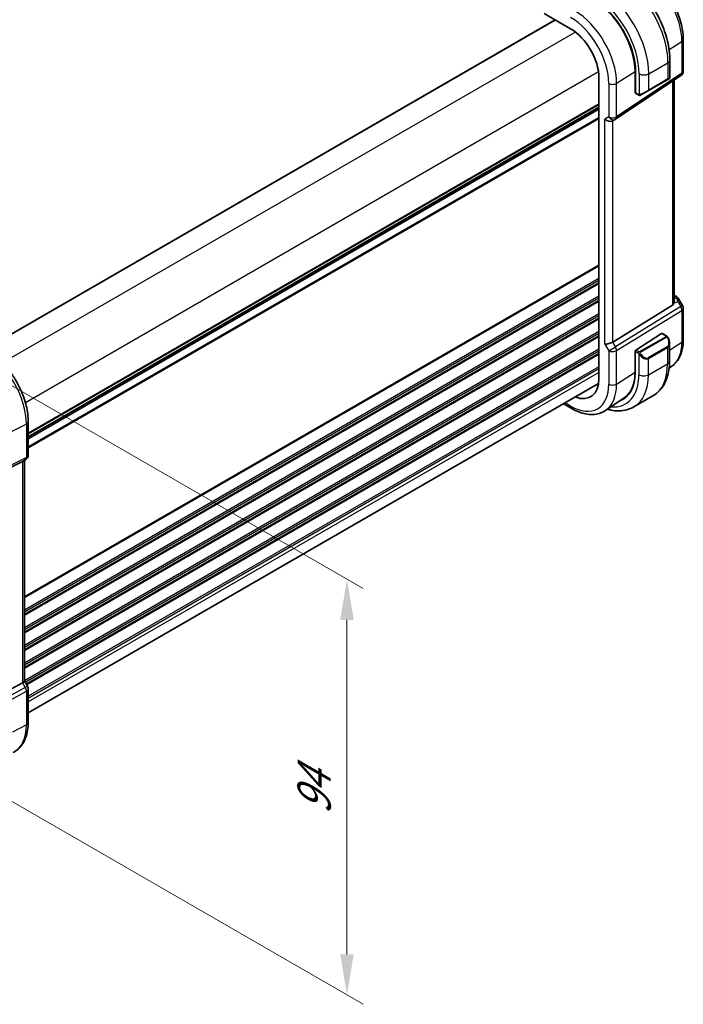
# Model space of a CAD drawing. Units: millimetres. Extents: x 0 to 5710, y 0 to 843.
# Drawn here: x 322 to 445, y 325 to 507 of the extents above; entities that cross this region are included whole.
import ezdxf

# ---------------------------------------------------------------- set-up
doc = ezdxf.new("R2010")
doc.units = ezdxf.units.MM
for name, color, linetype, lineweight in [('Dimension (ISO)', 7, 'Continuous', 18), ('Visible (ISO)', 7, 'Continuous', 35), ('Visible Narrow (ISO)', 7, 'Continuous', 25)]:
    doc.layers.add(name, color=color, linetype=linetype, lineweight=lineweight)
doc.styles.add('Note Text (TK)', font='txt')
doc.dimstyles.new('Default - Method 1b (TK)', dxfattribs={"dimscale": 3, "dimtxt": 2.5, "dimasz": 2.5, "dimexe": 1, "dimexo": 1.5, "dimgap": 1, "dimtad": 1, "dimtoh": 1, "dimrnd": 1e-08, "dimdsep": 46, "dimtxsty": 'Note Text (TK)', "dimcen": 0.09, "dimdle": 5, "dimclrd": 100, "dimclre": 100, "dimclrt": 7, "dimadec": 1, "dimazin": 1, "dimtfac": 1, "dimtmove": 0, "dimatfit": 3, "dimfxl": 1, "dimtolj": 1, "dimlwd": -1, "dimlwe": -1, "dimarcsym": 0})

# ---------------------------------------------------------------- blocks, each defined once
blk = doc.blocks.new('*D16')
at = {"layer": 'Defpoints', "color": 0}
for p in [(310.25, 445.41), (311.55, 367.91), (382.89, 326.72)]:
    blk.add_point(p, dxfattribs=at)
at = {"layer": 'Dimension (ISO)', "color": 100}
for p, q in [((314.75, 442.81), (385.89, 401.74)), ((382.89, 395.97), (382.89, 334.22)), ((316.05, 365.31), (385.89, 324.99))]:
    blk.add_line(p, q, dxfattribs=at)
for points in [[(381.64, 395.97), (384.14, 395.97), (382.89, 403.47)], [(381.64, 334.22), (384.14, 334.22), (382.89, 326.72)]]:
    blk.add_solid(points, dxfattribs=at)
at = {"layer": 'Dimension (ISO)', "color": 7, "insert": (376.83, 360.02), "char_height": 7.5, "attachment_point": 4, "rotation": 90, "style": 'Note Text (TK)'}
blk.add_mtext('\\A1;{\\Q30.000;\\W0.816;\\H0.816x;94}', dxfattribs=at)

msp = doc.modelspace()

# ---------------------------------------------------------------- linework, layer by layer
at = {"layer": 'Visible (ISO)'}
for p, q in [((419.3238, 507.9121), (424.1877, 505.1039)), ((421.3562, 506.7387), (315.9845, 445.9023)), ((444.9887, 503.1607), (444.9887, 497.3041)), ((442.5143, 499.3447), (442.5143, 496.0994)), ((432.4831, 488.4198), (444.544, 496.4725)), ((436.084, 493.3), (436.084, 497.2292)), ((436.1682, 497.1838), (436.1682, 493.2647)), ((429.4051, 496.0671), (429.4051, 440.5453)), ((438.5712, 493.7074), (442.1068, 495.7486)), ((442.4143, 495.9262), (442.1068, 495.7486)), ((443.2765, 454.6219), (443.2765, 495.6262)), ((436.084, 493.6947), (436.1682, 493.6461)), ((436.1682, 493.3541), (436.084, 493.3)), ((436.2075, 493.1744), (436.7068, 492.8861)), ((438.5712, 493.7074), (437.1677, 492.897)), ((429.4051, 490.5432), (324.0334, 429.7068)), ((432.4278, 488.3855), (431.9278, 488.0968)), ((443.2765, 455.9029), (443.717, 455.6486)), ((444.1181, 455.2713), (444.8547, 453.9954)), ((443.0197, 454.0537), (431.9639, 447.2571)), ((444.9887, 453.4954), (444.9887, 447.6389)), ((436.2315, 445.7897), (440.9889, 448.8401)), ((441.0836, 448.8531), (441.8566, 448.4068)), ((436.084, 445.6366), (436.1288, 445.6654)), ((436.084, 441.7074), (436.084, 445.6366)), ((436.0975, 445.5404), (436.0975, 441.6212)), ((442.4436, 447.0275), (442.4436, 443.7821)), ((442.8424, 442.7871), (442.3696, 442.4721)), ((429.335, 439.6012), (324.0334, 378.8053)), ((434.0734, 436.9444), (430.6033, 434.6323)), ((435.8496, 435.2795), (439.3851, 437.3207)), ((422.8618, 435.8639), (424.3948, 434.9788)), ((324.0334, 432.5568), (324.0334, 426.3813)), ((323.5334, 425.5152), (323.0334, 425.2266)), ((310.7167, 419.1156), (322.9954, 425.2062)), ((323.3263, 425.3957), (323.3263, 384.6745)), ((310.7167, 377.6686), (322.9954, 384.3441)), ((323.8994, 383.7107), (323.3263, 384.7033)), ((324.0334, 383.2107), (324.0334, 377.0351))]:
    msp.add_line(p, q, dxfattribs=at)
for centre, radius, start, end in [((443.9887, 497.3041), 1, 303.72965, 0), ((442.3143, 496.0994), 0.2, 300, 0), ((431.9278, 489.2515), 1, 300, 303.72965), ((443.9887, 453.4954), 1, 0, 30), ((323.0334, 426.3813), 1, 300, 0), ((323.0334, 383.2107), 1, 0, 30)]:
    msp.add_arc(centre, radius, start, end, dxfattribs=at)
for centre, major_axis, ratio, start_param, end_param in [((428.5364, 501.5901), (5.3965, -9.3471), 0.57735027, 0.78539816, 2.35619449), ((428.5613, 501.6029), (-5.3101, 9.2617), 0.57533144, 3.92872399, 5.49970325), ((424.1877, 499.0794), (-3.6893, 6.39), 0.57735027, 3.92699082, 5.49778714), ((436.3022, 493.3506), (-0.0925, -0.1775), 0.54637912, 5.47421054, 6.25960871), ((431.2207, 488.8433), (-0.9239, 0.5334), 0.71743894, 1.17809725, 2.74889357), ((442.2765, 455.2586), (0.7439, -1.2044), 0.55485301, 6.28200787, 6.81328125), ((431.2207, 447.3056), (0.9964, 0.267), 0.31783725, 3.84203159, 5.46518779), ((440.9889, 448.6768), (0.0925, 0.1775), 0.54637912, 6.25960871, 7.04500687), ((436.2315, 445.6264), (-0.0925, -0.1775), 0.54637912, 3.90341422, 5.47421054), ((424.1877, 443.5576), (3.6893, -6.39), 0.57735027, 5.66195892, 7.06858347), ((428.4657, 446.0275), (5.3965, -9.3471), 0.57735027, 6.17727789, 7.06858347), ((428.5613, 446.0811), (-5.3101, 9.2617), 0.57533144, 3.18026772, 3.92872399), ((428.6425, 446.1296), (5.39, -9.3357), 0.57735027, 6.17719088, 6.30386855), ((322.3263, 425.973), (0.9239, -0.5334), 0.71743894, 5.83812635, 5.89048623), ((322.3263, 384.4354), (0.9964, 0.267), 0.31783725, 5.36046804, 6.19822608)]:
    msp.add_ellipse(centre, major_axis=major_axis, ratio=ratio, start_param=start_param, end_param=end_param, dxfattribs=at)
for points, knots in [([(433.5808, 514.818), (434.549, 514.259), (435.4945, 513.5373), (437.2763, 511.8401), (438.1123, 510.8643), (439.6088, 508.745), (440.2689, 507.6016), (441.3561, 505.246), (441.7831, 504.0341), (442.3621, 501.6424), (442.5143, 500.4627), (442.5143, 499.3447)], [0, 0, 0, 0, 0.31415927, 0.31415927, 0.62831853, 0.62831853, 0.9424778, 0.9424778, 1.25663706, 1.25663706, 1.57079633, 1.57079633, 1.57079633, 1.57079633]), ([(438.1227, 515.0529), (438.8679, 514.6227), (439.5949, 514.0677), (440.9644, 512.7632), (441.6067, 512.0135), (442.7562, 510.3854), (443.2633, 509.5072), (444.0985, 507.6976), (444.4266, 506.7665), (444.8716, 504.9282), (444.9887, 504.0211), (444.9887, 503.1607)], [4.71238898, 4.71238898, 4.71238898, 4.71238898, 5.02654825, 5.02654825, 5.34070751, 5.34070751, 5.65486678, 5.65486678, 5.96902604, 5.96902604, 6.28318531, 6.28318531, 6.28318531, 6.28318531]), ([(437.0899, 492.8521), (437.0848, 492.8492), (437.0795, 492.8463), (437.0616, 492.8373), (437.0486, 492.8317), (437.0204, 492.8212), (437.0051, 492.8164), (436.982, 492.8115), (436.974, 492.8103), (436.9547, 492.8083), (436.9434, 492.8079), (436.9209, 492.8086), (436.9097, 492.8097), (436.8523, 492.8185), (436.8112, 492.8351), (436.7585, 492.8591), (436.7455, 492.8654), (436.7262, 492.8754), (436.7195, 492.8789), (436.711, 492.8837), (436.7089, 492.8849), (436.7068, 492.8861)], [0, 0, 0, 0, 0.0017983104, 0.0017983104, 0.0061285969, 0.0061285969, 0.0108603941, 0.0108603941, 0.0132824672, 0.0132824672, 0.016662598, 0.016662598, 0.0201401034, 0.0201401034, 0.0348978836, 0.0348978836, 0.0397879902, 0.0397879902, 0.0421883957, 0.0421883957, 0.0429887274, 0.0429887274, 0.0429887274, 0.0429887274]), ([(437.0937, 492.8544), (437.0927, 492.8537), (437.0983, 492.857), (437.1117, 492.8647), (437.1272, 492.8737), (437.1489, 492.8862), (437.1677, 492.897)], [0.434049798, 0.434049798, 0.434049798, 0.434049798, 0.696257333, 0.696257333, 0.696257333, 1, 1, 1, 1]), ([(443.2764, 454.6219), (443.2764, 454.575), (443.2728, 454.5282), (443.2634, 454.4651), (443.2601, 454.4467), (443.2562, 454.4282)], [0.8479319446, 0.8479319446, 0.8479319446, 0.8479319446, 0.86345036, 0.86345036, 0.8696971895, 0.8696971895, 0.8696971895, 0.8696971895]), ([(443.717, 455.6486), (443.7474, 455.631), (443.7772, 455.6124), (443.8356, 455.5728), (443.864, 455.5518), (443.9196, 455.5069), (443.9467, 455.4829), (443.9992, 455.431), (444.0247, 455.4031), (444.0734, 455.3418), (444.0967, 455.3084), (444.1181, 455.2713)], [4.835491008, 4.835491008, 4.835491008, 4.835491008, 4.95858695, 4.95858695, 5.081682892, 5.081682892, 5.204778834, 5.204778834, 5.327874775, 5.327874775, 5.450970717, 5.450970717, 5.450970717, 5.450970717]), ([(441.8566, 448.4068), (441.8748, 448.3963), (441.892, 448.3849), (441.9338, 448.3555), (441.9586, 448.3366), (442.0021, 448.2967), (442.0208, 448.2769), (442.0601, 448.2303), (442.0803, 448.2026), (442.1136, 448.1511), (442.1279, 448.1276), (442.158, 448.0747), (442.1734, 448.0452), (442.1883, 448.0154)], [0, 0, 0, 0, 0.0070643073, 0.0070643073, 0.0176733312, 0.0176733312, 0.025989509, 0.025989509, 0.0361442641, 0.0361442641, 0.0443949415, 0.0443949415, 0.0543815383, 0.0543815383, 0.0543815383, 0.0543815383]), ([(442.1883, 448.0154), (442.2207, 447.9506), (442.2503, 447.8847), (442.3038, 447.7519), (442.3276, 447.685), (442.3689, 447.5511), (442.3864, 447.4841), (442.4146, 447.351), (442.4254, 447.285), (442.4399, 447.1546), (442.4436, 447.0904), (442.4436, 447.0275)], [-1.466456207, -1.466456207, -1.466456207, -1.466456207, -1.330244598, -1.330244598, -1.194032989, -1.194032989, -1.057821381, -1.057821381, -0.921609772, -0.921609772, -0.785398163, -0.785398163, -0.785398163, -0.785398163]), ([(444.9887, 447.6389), (444.9887, 447.229), (444.9622, 446.8295), (444.8533, 446.0586), (444.7709, 445.6871), (444.5474, 444.9797), (444.4061, 444.6437), (444.062, 444.0178), (443.8591, 443.7278), (443.3932, 443.2082), (443.1302, 442.9788), (442.8424, 442.7871)], [6.283185307, 6.283185307, 6.283185307, 6.283185307, 6.432851663, 6.432851663, 6.582518019, 6.582518019, 6.732184375, 6.732184375, 6.881850731, 6.881850731, 7.031517087, 7.031517087, 7.031517087, 7.031517087]), ([(316.5003, 445.6045), (317.3154, 445.1339), (318.1122, 444.5258), (319.6146, 443.0947), (320.3199, 442.2716), (321.5824, 440.4834), (322.1395, 439.5186), (323.0568, 437.5311), (323.417, 436.5087), (323.9052, 434.4921), (324.0334, 433.498), (324.0334, 432.5568)], [4.71238898, 4.71238898, 4.71238898, 4.71238898, 5.02654825, 5.02654825, 5.34070751, 5.34070751, 5.65486678, 5.65486678, 5.96902604, 5.96902604, 6.28318531, 6.28318531, 6.28318531, 6.28318531]), ([(442.4436, 443.7821), (442.4436, 443.2231), (442.4056, 442.6794), (442.2497, 441.633), (442.1319, 441.1304), (441.8119, 440.1779), (441.6096, 439.728), (441.1176, 438.8971), (440.8276, 438.5162), (440.1643, 437.8449), (439.7909, 437.555), (439.3851, 437.3207)], [0, 0, 0, 0, 0.157079633, 0.157079633, 0.314159265, 0.314159265, 0.471238898, 0.471238898, 0.628318531, 0.628318531, 0.785398163, 0.785398163, 0.785398163, 0.785398163]), ([(424.3948, 434.9788), (424.8215, 434.7324), (425.2534, 434.5236), (426.1199, 434.1894), (426.5547, 434.0639), (427.4191, 433.9056), (427.849, 433.8728), (428.691, 433.9096), (429.1032, 433.9796), (429.889, 434.2271), (430.2621, 434.4049), (430.6033, 434.6323)], [4.71238898, 4.71238898, 4.71238898, 4.71238898, 4.87688189, 4.87688189, 5.041374799, 5.041374799, 5.205867708, 5.205867708, 5.370360618, 5.370360618, 5.534853527, 5.534853527, 5.534853527, 5.534853527]), ([(430.9735, 434.879), (431.2056, 434.8107), (431.4377, 434.7528), (432.1618, 434.6064), (432.6525, 434.5566), (433.6181, 434.5673), (434.093, 434.6279), (435.006, 434.8668), (435.4438, 435.0452), (435.8496, 435.2795)], [4.952649195, 4.952649195, 4.952649195, 4.952649195, 5.026548246, 5.026548246, 5.183627878, 5.183627878, 5.340707511, 5.340707511, 5.497787144, 5.497787144, 5.497787144, 5.497787144]), ([(324.0334, 377.0351), (324.0334, 376.5423), (323.9983, 376.0639), (323.8545, 375.1464), (323.7457, 374.7072), (323.4506, 373.8794), (323.2641, 373.4907), (322.8112, 372.7799), (322.5445, 372.4578), (321.9372, 371.9012), (321.5967, 371.667), (321.2292, 371.4851)], [0, 0, 0, 0, 0.164492909, 0.164492909, 0.328985819, 0.328985819, 0.493478728, 0.493478728, 0.657971637, 0.657971637, 0.822464547, 0.822464547, 0.822464547, 0.822464547])]:
    msp.add_open_spline(points, degree=3, knots=knots, dxfattribs=at)
at = {"layer": 'Visible Narrow (ISO)'}
for p, q in [((421.4148, 506.7049), (316.0431, 445.8685)), ((425.0848, 504.4963), (319.2724, 443.4055)), ((442.3751, 501.2632), (444.7319, 502.7743)), ((444.7319, 502.7743), (444.7319, 496.9178)), ((438.6127, 496.7932), (442.1482, 498.8344)), ((442.1482, 498.8344), (442.1482, 495.8402)), ((429.3274, 497.1478), (323.515, 436.057)), ((432.671, 495.0408), (436.084, 497.2292)), ((444.7319, 496.9178), (432.671, 488.8652)), ((436.8449, 496.7932), (436.8449, 492.9519)), ((438.6127, 493.7989), (438.6127, 496.7932)), ((431.2207, 495.0188), (431.2207, 488.8433)), ((432.671, 488.8652), (432.671, 495.0408)), ((442.1482, 495.8402), (438.6127, 493.7989)), ((443.0197, 495.4547), (443.0197, 454.0537)), ((436.1682, 493.7137), (436.084, 493.7624)), ((436.6654, 492.9776), (436.1682, 493.2647)), ((429.4051, 491.2608), (324.0334, 430.4244)), ((429.4051, 491.0918), (324.0334, 430.2554)), ((429.4051, 490.6148), (324.0334, 429.7784)), ((429.4051, 490.1888), (324.0334, 429.3524)), ((429.4051, 488.7456), (324.0334, 427.9092)), ((429.4051, 488.4951), (324.0334, 427.6587)), ((431.2207, 488.8433), (430.5136, 488.435)), ((430.5136, 446.8974), (430.5136, 488.435)), ((431.9639, 447.2571), (431.9639, 488.1176)), ((429.4051, 461.4586), (323.3263, 400.214)), ((429.4051, 461.2896), (323.3263, 400.045)), ((429.4051, 459.0231), (323.3263, 397.7785)), ((429.4051, 458.6255), (323.3263, 397.3809)), ((429.4051, 458.1927), (323.3263, 396.948)), ((429.4051, 458.0237), (323.3263, 396.779)), ((429.4051, 455.7571), (323.3263, 394.5125)), ((429.4051, 455.3595), (323.3263, 394.1149)), ((429.4051, 454.9267), (323.3263, 393.682)), ((429.4051, 454.7577), (323.3263, 393.513)), ((443.2562, 454.4282), (443.9737, 454.76)), ((443.2765, 455.7678), (443.4978, 455.6401)), ((443.7337, 455.4078), (443.2765, 455.1964)), ((443.9737, 454.76), (444.525, 453.8051)), ((444.525, 453.8051), (432.4642, 446.3905)), ((432.671, 445.6946), (444.7319, 453.1091)), ((444.525, 453.8051), (444.8547, 453.9954)), ((444.7319, 453.1091), (444.7319, 447.2526)), ((429.4051, 452.4912), (323.3263, 391.2465)), ((429.4051, 452.0935), (323.3263, 390.8489)), ((429.4051, 451.6607), (323.3263, 390.416)), ((429.4051, 451.4917), (323.3263, 390.247)), ((429.4051, 449.2252), (323.3263, 387.9805)), ((429.4051, 448.8275), (323.3263, 387.5829)), ((429.4051, 448.3947), (323.3263, 387.15)), ((429.4051, 448.2257), (323.3263, 386.981)), ((432.4642, 446.3905), (431.9639, 447.2571)), ((441.7551, 448.2564), (436.9794, 445.4992)), ((437.0794, 445.3936), (441.8551, 448.1509)), ((440.9889, 448.8401), (441.7566, 448.3969)), ((442.4436, 445.7853), (444.7319, 447.2526)), ((429.4051, 445.9592), (323.3263, 384.7145)), ((429.4051, 445.5616), (323.4936, 384.4135)), ((430.5136, 446.8974), (431.2207, 445.6726)), ((431.2207, 445.6726), (432.4642, 446.3905)), ((431.2207, 445.6726), (431.2207, 439.4971)), ((432.671, 439.519), (432.671, 445.6946)), ((436.084, 445.5074), (436.0975, 445.4996)), ((436.0975, 445.5404), (436.5947, 445.2534)), ((436.7361, 445.4983), (436.2315, 445.7897)), ((442.0361, 446.4054), (438.5005, 444.3642)), ((438.542, 444.2248), (442.0775, 446.266)), ((442.0775, 446.266), (442.0775, 443.2718)), ((429.4051, 445.1287), (323.681, 384.0889)), ((429.4051, 444.9597), (323.7542, 383.9621)), ((436.7742, 445.0718), (436.7742, 441.2306)), ((438.542, 441.2306), (438.542, 444.2248)), ((429.4051, 442.6932), (324.0334, 381.8568)), ((429.4051, 442.2956), (324.0334, 381.4592)), ((438.542, 441.2306), (442.0775, 443.2718)), ((429.4051, 441.6709), (324.0334, 380.8345)), ((432.671, 439.519), (436.084, 441.7074)), ((424.1877, 435.4365), (423.1546, 436.033)), ((323.7025, 432.1278), (321.0195, 430.7331)), ((323.7025, 432.1278), (323.7025, 425.9522)), ((310.1007, 418.8507), (323.4957, 425.4951)), ((323.7025, 425.9522), (310.3076, 419.3079)), ((323.4957, 425.4951), (322.9954, 425.2062)), ((322.9954, 425.2062), (322.9954, 384.3441)), ((322.9954, 384.3441), (323.4957, 383.4776)), ((323.4957, 383.4776), (323.8994, 383.7107)), ((323.4957, 383.4776), (310.1007, 376.1952)), ((310.3076, 375.4992), (323.7025, 382.7816)), ((323.7025, 382.7816), (323.7025, 376.606)), ((323.7025, 376.606), (321.1041, 375.2552))]:
    msp.add_line(p, q, dxfattribs=at)
for centre, major_axis, ratio, start_param, end_param in [((432.9558, 504.1416), (6.5, -11.2583), 0.57735027, 0.78539816, 2.35619449), ((437.6597, 506.8574), (5.0008, -8.6616), 0.57735027, 0.78539816, 2.35619449), ((429.4203, 502.1004), (-6.5, 11.2583), 0.57735027, 3.92699082, 5.49778714), ((428.5364, 501.5901), (5.875, -10.1758), 0.57735027, 0.78539816, 2.35619449), ((424.9318, 499.509), (-5.4724, 9.4785), 0.57735027, 3.92699082, 5.49778714), ((424.1877, 499.0794), (4.9731, -8.6137), 0.57735027, 0.78539816, 2.35619449), ((443.9887, 503.1607), (1, 0), 0.57735027, 5.55014702, 6.28318531), ((441.2643, 499.3447), (1.25, 0), 0.57735027, 5.49778714, 6.28318531), ((437.7288, 497.3035), (-1.25, 0), 0.57735027, 0.78539816, 2.35619449), ((443.9887, 497.3041), (0.5553, -0.8317), 0.59411967, 0, 0.74668941), ((443.9887, 497.3041), (1, 0), 0.57735027, 5.55014702, 6.28318531), ((431.9278, 495.4271), (-1, 0), 0.57735027, 0.78539816, 2.40855437), ((442.0068, 495.9218), (0.1, -0.1732), 0.57735027, 0, 0.78539816), ((441.2643, 495.4932), (-1.2492, -0.61), 0.0746875, 2.3197375, 3.10513566), ((436.8068, 493.0593), (-0.1, -0.1732), 0.57735027, 5.49778714, 6.28318531), ((437.7288, 493.4519), (-1.2492, -0.61), 0.0746875, 0.85328129, 2.3197375), ((437.0677, 493.0703), (0.1, -0.1732), 0.77163204, 4.78610152, 6.28318531), ((438.4712, 493.8806), (0.1, -0.1732), 0.57735027, 0, 0.78539816), ((431.9278, 489.2515), (-1, 0), 0.57735027, 0.78539816, 2.40855437), ((431.9278, 489.2515), (0.5, -0.866), 0.81649658, 4.71238898, 6.28318531), ((431.9278, 489.2515), (0.5553, -0.8317), 0.59411967, 0, 0.74668941), ((443.467, 455.2156), (0.25, 0.433), 0.57735027, 0, 0.6981317), ((443.1133, 455.4895), (-0.6262, 0.1716), 0.44189267, 3.44303168, 4.177351), ((443.7029, 454.9834), (0.4704, 0.1694), 0.82895926, 0.21359647, 1.2178584), ((443.4374, 454.4503), (0.0523, 1.09), 0.5015297, 5.02439711, 5.80851424), ((443.4374, 454.4503), (-0.6656, -0.8373), 0.25204381, 2.13958734, 2.92370447), ((443.0825, 455.065), (1.0509, 0.1639), 0.32934228, 0.00780965, 0.12664926), ((443.9887, 453.4954), (0.5237, -0.8519), 0.61914569, 0.76944045, 1.55370341), ((443.9887, 453.4954), (1, 0), 0.57735027, 5.55014702, 6.28318531), ((441.7551, 448.0931), (-0.1, 0.1732), 0.57735027, 4.71238898, 5.49778714), ((441.7566, 448.2336), (0.1, 0.1732), 0.57735027, 0, 0.78539816), ((441.2936, 447.6914), (0.7425, -1.286), 0.57735027, 0, 1.46645621), ((442.0094, 447.9261), (0.1789, 0.0894), 0.0426352, 0, 0.9566049), ((437.6597, 451.3357), (5.0008, -8.6616), 0.57735027, 0.03706638, 0.78539816), ((443.9887, 447.6389), (1, 0), 0.57735027, 5.55014702, 6.28318531), ((315.9633, 436.596), (5.4724, -9.4785), 0.57735027, 0.78539816, 2.35619449), ((431.9278, 446.0809), (1, 0), 0.57735027, 3.92699082, 5.55014702), ((431.9278, 446.0809), (-0.5237, 0.8519), 0.61914569, 3.9110331, 4.69529607), ((436.7361, 445.335), (0.1, 0.1732), 0.57735027, 0.78539816, 2.35619449), ((436.9794, 445.3359), (0.1, -0.1732), 0.57735027, 1.57079633, 2.35619449), ((441.9361, 446.3477), (0.1, -0.1732), 0.57735027, 0.78539816, 1.57079633), ((441.1936, 447.6337), (0.9283, -1.3395), 0.624963, 6.23160918, 7.01700735), ((436.997, 445.0322), (-0.1669, -0.1103), 0.0426352, 0.68790397, 2.18498776), ((437.6581, 445.5924), (0.9283, -1.3395), 0.624963, 4.76515298, 6.23160918), ((437.7581, 445.6502), (0.7425, -1.286), 0.57735027, 4.8167291, 6.28318531), ((438.4005, 444.3064), (0.1, -0.1732), 0.57735027, 0.78539816, 1.57079633), ((441.1936, 443.7821), (1.25, 0), 0.57735027, 5.49778714, 6.28318531), ((432.8851, 448.579), (6.5, -11.2583), 0.57735027, 0, 0.78539816), ((428.4657, 446.0275), (5.875, -10.1758), 0.57735027, 5.89077981, 7.06858347), ((429.3496, 446.5378), (6.5, -11.2583), 0.57735027, 0, 0.78539816), ((437.6581, 441.7409), (-1.25, 0), 0.57735027, 0.78539816, 2.35619449), ((424.1877, 443.5576), (4.9731, -8.6137), 0.57735027, 5.49778714, 7.06858347), ((424.9318, 443.9872), (5.4724, -9.4785), 0.57735027, 0.03706638, 0.78539816), ((431.9278, 439.9053), (-1, 0), 0.57735027, 0.78539816, 2.40855437), ((424.8948, 435.8448), (-0.5, -0.866), 0.57735027, 5.49778714, 6.28318531), ((323.0334, 432.5568), (1, 0), 0.57735027, 5.44542727, 6.28318531), ((323.0334, 426.3813), (0.4444, -0.8958), 0.55872753, 0.03644158, 0.82070454), ((323.0334, 426.3813), (0.5, -0.866), 0.81649658, 6.23082543, 6.28318531), ((323.0334, 426.3813), (1, 0), 0.57735027, 5.44542727, 6.28318531), ((323.0334, 383.2107), (0.4776, -0.8786), 0.53370151, 0.80021487, 1.58447784), ((323.0334, 383.2107), (1, 0), 0.57735027, 5.44542727, 6.28318531), ((315.9633, 381.0742), (5.4724, -9.4785), 0.57735027, 6.24611892, 7.06858347), ((323.0334, 377.0351), (1, 0), 0.57735027, 5.44542727, 6.28318531)]:
    msp.add_ellipse(centre, major_axis=major_axis, ratio=ratio, start_param=start_param, end_param=end_param, dxfattribs=at)
for points in [[(436.8449, 492.9519), (436.8231, 492.9484), (436.6913, 492.9627), (436.6654, 492.9776)], [(436.9418, 492.9805), (436.932, 492.9766), (436.8546, 492.9535), (436.8449, 492.9519)], [(436.5947, 445.2534), (436.6206, 445.2385), (436.7524, 445.1006), (436.7742, 445.0718)], [(436.7742, 445.0718), (436.7839, 445.059), (436.8613, 444.9555), (436.871, 444.9425)]]:
    msp.add_open_spline(points, degree=3, dxfattribs=at)
for points, knots in [([(441.7566, 448.3969), (441.8055, 448.3686), (441.8268, 448.3071), (441.7803, 448.2724), (441.7724, 448.2665), (441.7635, 448.2613), (441.7551, 448.2564)], [0, 0, 0, 0, 0.85378669, 0.85378669, 0.85378669, 1, 1, 1, 1]), ([(441.8551, 448.1509), (441.9102, 448.1827), (441.9854, 448.161), (442.047, 448.0844), (442.0739, 448.051), (442.0942, 448.0142), (442.1094, 447.9838)], [0, 0, 0, 0, 0.69625733, 0.69625733, 0.69625733, 1, 1, 1, 1]), ([(436.9794, 445.4992), (436.9305, 445.471), (436.8237, 445.4573), (436.764, 445.4837), (436.7536, 445.4883), (436.7446, 445.4935), (436.7361, 445.4983)], [0, 0, 0, 0, 0.85253061, 0.85253061, 0.85253061, 1, 1, 1, 1]), ([(437.097, 445.0899), (437.0444, 445.1695), (436.9959, 445.3228), (437.0473, 445.3715), (437.0561, 445.3799), (437.0678, 445.3869), (437.0794, 445.3936)], [0, 0, 0, 0, 0.85304448, 0.85304448, 0.85304448, 1, 1, 1, 1])]:
    msp.add_open_spline(points, degree=3, knots=knots, dxfattribs=at)

# ---------------------------------------------------------------- dimensions: what is measured, and where the dimension line sits
at = {"layer": 'Dimension (ISO)', "color": 100}
dim = msp.add_linear_dim(base=(382.8914, 326.7177), p1=(310.249, 445.4084), p2=(311.5456, 367.9092), angle=90, text='{\\Q30.000;\\W0.816;\\H0.816x;<>}', dimstyle='Default - Method 1b (TK)', override={"dimtoh": 0, "dimdec": 2, "dimlfac": 1.212915, "dimtp": 0, "dimtm": 0, "dimtdec": 2, "dimtofl": 0, "dimatfit": 1}, dxfattribs=at)
dim.commit()
dim.dimension.update_dxf_attribs({"geometry": '*D16', "text_midpoint": (382.8914, 365.093), "dimtype": 160})

doc.saveas('drawing.dxf')
